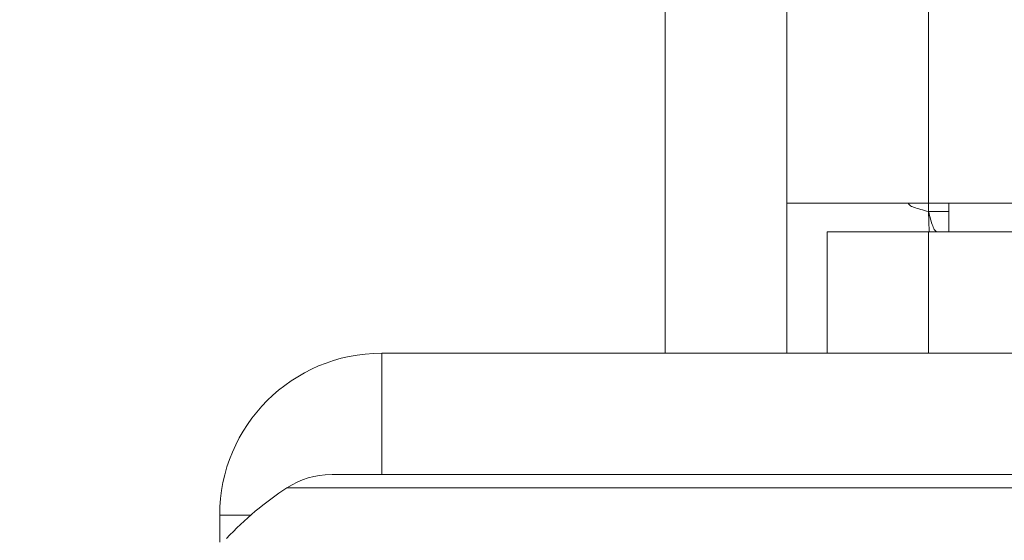
# Model space of a CAD drawing. Units: millimetres. Extents: x 470 to 882, y 3 to 283.
# Drawn here: x 746 to 747, y 161 to 161 of the extents above; entities that cross this region are included whole.
import ezdxf

# ---------------------------------------------------------------- set-up
doc = ezdxf.new("R2010")
doc.units = ezdxf.units.MM
doc.header["$PDSIZE"] = -1
doc.layers.add('DIMENSIONS', color=7, linetype='Continuous')
doc.styles.get("Standard").update_dxf_attribs({"font": 'arial.ttf'})
doc.dimstyles.new('ISO-25 - ab', dxfattribs={"dimtxt": 3, "dimasz": 2.5, "dimexe": 1.25, "dimexo": 0.625, "dimtad": 1, "dimdec": 0, "dimlfac": 25, "dimrnd": 5, "dimzin": 1, "dimtxsty": 'Standard', "dimcen": 2.5, "dimadec": 0, "dimazin": 0, "dimtfac": 1, "dimtdec": 0, "dimtmove": 0, "dimatfit": 3, "dimfxl": 1, "dimlwd": 15, "dimlwe": 15, "dimarcsym": 0})

# ---------------------------------------------------------------- blocks, each defined once
blk = doc.blocks.new('*D29')
at = {"layer": 'Defpoints', "color": 0, "lineweight": 15, "transparency": 16777216}
for p in [(689.46697, 199.94473), (785.19652, 199.94473), (747.50885, 159.78393)]:
    blk.add_point(p, dxfattribs=at)
at = {"layer": 'DIMENSIONS', "color": 0, "lineweight": 15, "transparency": 16777216}
for p, q in [((784.57152, 199.94473), (688.21697, 199.94473)), ((689.46697, 162.28393), (689.46697, 197.44473)), ((746.88385, 159.78393), (688.21697, 159.78393))]:
    blk.add_line(p, q, dxfattribs=at)
for points in [[(689.0503, 197.44473), (689.88363, 197.44473), (689.46697, 199.94473)], [(689.0503, 162.28393), (689.88363, 162.28393), (689.46697, 159.78393)]]:
    blk.add_solid(points, dxfattribs=at)
at = {"layer": 'DIMENSIONS', "color": 0, "lineweight": 15, "transparency": 16777216, "insert": (686.91939, 179.86433), "char_height": 3, "attachment_point": 5, "rotation": 90}
blk.add_mtext('1005 [39,5"]', dxfattribs=at)
blk = doc.blocks.new('*D30')
at = {"layer": 'Defpoints', "color": 0, "lineweight": 15, "transparency": 16777216}
for p in [(683.03369, 247.74469), (735.66612, 247.74469), (747.50885, 159.78393)]:
    blk.add_point(p, dxfattribs=at)
at = {"layer": 'DIMENSIONS', "color": 0, "lineweight": 15, "transparency": 16777216}
for p, q in [((735.04112, 247.74469), (681.78369, 247.74469)), ((683.03369, 162.28393), (683.03369, 245.24469)), ((746.88385, 159.78393), (681.78369, 159.78393))]:
    blk.add_line(p, q, dxfattribs=at)
for points in [[(682.61702, 245.24469), (683.45036, 245.24469), (683.03369, 247.74469)], [(682.61702, 162.28393), (683.45036, 162.28393), (683.03369, 159.78393)]]:
    blk.add_solid(points, dxfattribs=at)
at = {"layer": 'DIMENSIONS', "color": 0, "lineweight": 15, "transparency": 16777216, "insert": (680.48611, 203.76431), "char_height": 3, "attachment_point": 5, "rotation": 90}
blk.add_mtext('2200 [86,6"]', dxfattribs=at)

msp = doc.modelspace()

# ---------------------------------------------------------------- linework, layer by layer
at = {"color": 7, "linetype": 'Continuous', "lineweight": 15}
for p, q in [((746.57652, 166.52029), (746.57652, 160.72029)), ((746.69652, 160.86857), (746.69652, 162.34559)), ((746.69652, 160.86857), (746.69652, 160.72029)), ((746.83652, 160.86857), (746.69652, 160.86857)), ((746.83652, 160.86857), (748.77652, 160.86857)), ((746.85652, 160.84029), (746.85652, 160.86857)), ((746.83652, 160.86029), (746.83728, 160.84068)), ((746.73652, 160.84029), (746.73652, 160.72029)), ((746.83652, 160.84029), (746.73652, 160.84029)), ((746.83652, 160.84029), (746.83652, 160.72029)), ((748.77652, 160.84029), (746.83652, 160.84029)), ((746.29652, 160.60029), (746.29652, 160.72029)), ((747.29652, 160.72029), (746.29652, 160.72029)), ((747.29652, 160.60029), (746.29652, 160.60029)), ((746.13652, 160.56029), (746.13652, 160.53356))]:
    msp.add_line(p, q, dxfattribs=at)
at = {"color": 8, "linetype": 'Continuous', "lineweight": 15}
for p, q in [((746.83652, 160.86857), (746.83652, 162.05696)), ((746.83652, 160.86029), (746.83652, 160.86857)), ((746.85652, 160.86029), (746.83652, 160.86029)), ((746.20296, 160.58734), (747.10567, 160.58734)), ((746.16715, 160.56029), (746.13652, 160.56029))]:
    msp.add_line(p, q, dxfattribs=at)
at = {"color": 7, "linetype": 'Continuous', "lineweight": 15}
for centre, radius, start, end in [((746.29652, 160.56029), 0.16, 90, 180), ((746.24659, 160.52029), 0.08, 90, 123.05129), ((746.37748, 160.31913), 0.32, 123.05129, 137.04252)]:
    msp.add_arc(centre, radius, start, end, dxfattribs=at)
for points, knots in [([(746.81652, 160.86857), (746.81682, 160.86788), (746.81743, 160.8665), (746.82205, 160.86443), (746.82866, 160.86236), (746.8339, 160.86098), (746.83652, 160.86029)], [0, 0, 0, 0, 0.2499946, 0.4999725, 0.7500001, 1, 1, 1, 1]), ([(746.83652, 160.86029), (746.83721, 160.85767), (746.8386, 160.85243), (746.84067, 160.84582), (746.84274, 160.84119), (746.84412, 160.84059), (746.84481, 160.84029)], [0, 0, 0, 0, 0.250003, 0.500035, 0.750008, 1, 1, 1, 1]), ([(748.97652, 160.60029), (748.97212, 160.60029), (748.94982, 160.60029), (748.88936, 160.60029), (748.79424, 160.60029), (748.68556, 160.60029), (748.57197, 160.60029), (748.45777, 160.60029), (748.33446, 160.60029), (748.20304, 160.60029), (748.06585, 160.60029), (747.92527, 160.60029), (747.78293, 160.60029), (747.62704, 160.60029), (747.4597, 160.60029), (747.28577, 160.60029), (747.1209, 160.60029), (746.96408, 160.60029), (746.81491, 160.60029), (746.68672, 160.60029), (746.57987, 160.60029), (746.49256, 160.60029), (746.41671, 160.60029), (746.35366, 160.60029), (746.30426, 160.60029), (746.26999, 160.60029), (746.24972, 160.60029), (746.24811, 160.60029), (746.24735, 160.60029)], [0, 0, 0, 0, 0.01077, 0.054592, 0.099776, 0.14623, 0.182541, 0.218859, 0.255944, 0.293034, 0.33012, 0.36721, 0.403522, 0.43984, 0.486289, 0.531472, 0.575299, 0.619121, 0.664304, 0.710758, 0.747071, 0.783389, 0.820473, 0.857564, 0.894649, 0.931738, 0.968051, 1, 1, 1, 1])]:
    msp.add_open_spline(points, degree=3, knots=knots, dxfattribs=at)

# ---------------------------------------------------------------- dimensions: what is measured, and where the dimension line sits
at = {"layer": 'DIMENSIONS', "lineweight": 15}
for base, p2, picture, middle in [((683.03369, 247.74469), (735.66612, 247.74469), '*D30', (680.48611, 203.76431)), ((689.46697, 199.94473), (785.19652, 199.94473), '*D29', (686.91939, 179.86433))]:
    dim = msp.add_linear_dim(base=base, p1=(747.50885, 159.78393), p2=p2, angle=90, dimstyle='ISO-25 - ab', dxfattribs=at)
    dim.commit()
    dim.dimension.update_dxf_attribs({"geometry": picture, "text_midpoint": middle})

doc.saveas('drawing.dxf')
